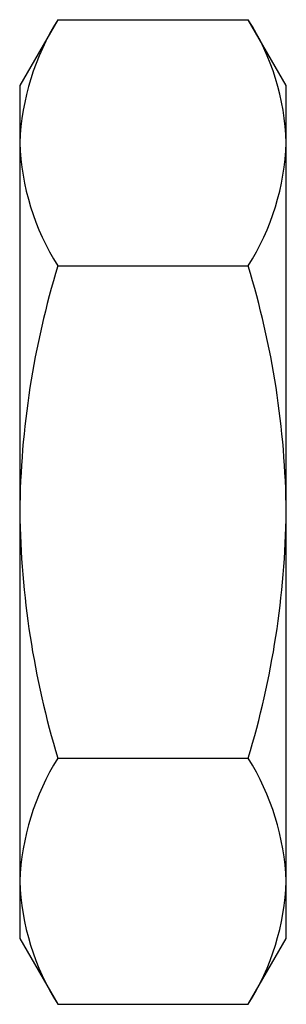
# Paper-space layout '_Слева' of a CAD drawing. Units: millimetres. Extents: x -5 to 0, y -9.2 to 9.2.
import ezdxf

# ---------------------------------------------------------------- set-up
doc = ezdxf.new("R2010")
doc.units = ezdxf.units.MM

psp = doc.layouts.new('_Слева')

# ---------------------------------------------------------------- linework, layer by layer
at = {"color": 7, "linetype": 'Continuous', "lineweight": 25}
for p, q in [((-4.285, 9.238), (-5, 8)), ((-4.285, 9.238), (-0.715, 9.238)), ((0, 8), (-0.715, 9.238)), ((-5, 8), (-5, -8)), ((0, -8), (0, 8)), ((-4.285, 4.619), (-0.715, 4.619)), ((-4.285, -4.619), (-0.715, -4.619)), ((-5, -8), (-4.285, -9.238)), ((-0.715, -9.238), (0, -8)), ((-4.285, -9.238), (-0.715, -9.238))]:
    psp.add_line(p, q, dxfattribs=at)
for centre, radius, start, end in [((-0.302, 6.74), 4.701, 147.9101, 177.7056), ((-4.523, 6.794), 4.525, 1.7001, 32.6842), ((-0.336, 7.106), 4.668, 182.1847, 212.1995), ((-4.642, 7.099), 4.645, 327.7239, 357.8918), ((11.488, -0.186), 16.489, 163.0583, 179.3538), ((-16.488, -0.186), 16.489, 0.6462, 16.9417), ((-16.718, 0.222), 16.719, 343.1713, 359.2407), ((11.718, 0.222), 16.719, 180.7593, 196.8287), ((-0.302, -7.116), 4.701, 147.9101, 177.7056), ((-4.698, -7.116), 4.701, 2.2944, 32.0899), ((-0.336, -6.75), 4.668, 182.1847, 212.1995), ((-4.664, -6.75), 4.668, 327.8005, 357.8153)]:
    psp.add_arc(centre, radius, start, end, dxfattribs=at)

doc.saveas('drawing.dxf')
